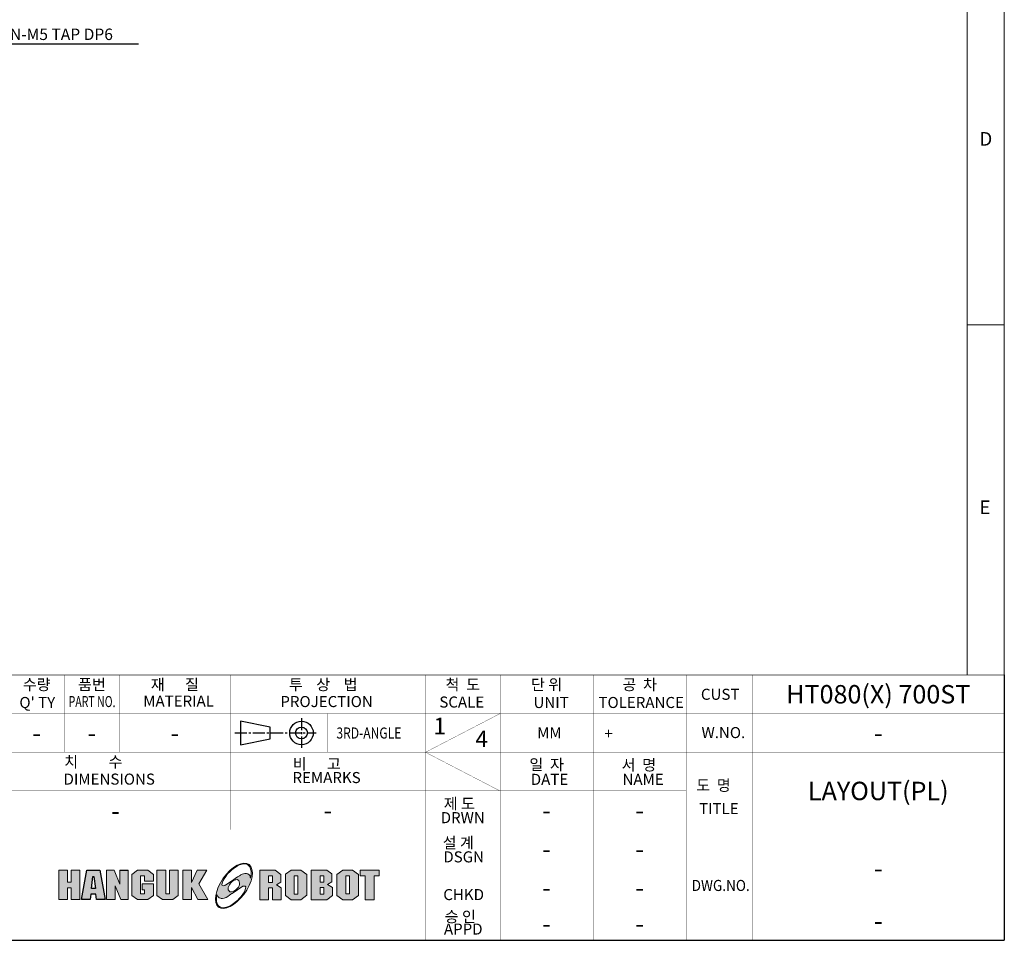
# Model space of a CAD drawing. Units: millimetres. Extents: x 0 to 7112, y 0 to 1607.
# Drawn here: x 1545 to 2320, y 0 to 725 of the extents above; entities that cross this region are included whole.
import ezdxf
from ezdxf.enums import TextEntityAlignment as Align

# ---------------------------------------------------------------- set-up
doc = ezdxf.new("R2010")
doc.units = ezdxf.units.MM
doc.header["$LTSCALE"] = 0.5
doc.linetypes.add('CENTER2', pattern=[28.575, 19.05, -3.175, 3.175, -3.175])
for name, color, linetype in [('1', 3, 'CENTER2'), ('Layer 1', 7, 'Continuous'), ('표제란', 4, 'Continuous')]:
    doc.layers.add(name, color=color, linetype=linetype)
doc.styles.get("Standard").update_dxf_attribs({"font": 'romans.shx', "bigfont": 'whgtxt.shx'})
doc.dimstyles.new('A3', dxfattribs={"dimscale": 3, "dimtxt": 3, "dimasz": 2.5, "dimexe": 1, "dimexo": 1, "dimgap": 1, "dimtad": 1, "dimdec": 4, "dimdsep": 46, "dimtxsty": 'Standard', "dimcen": 0, "dimclrd": 4, "dimclre": 4, "dimclrt": 254, "dimazin": 2, "dimtfac": 1, "dimtdec": 4, "dimtmove": 0, "dimatfit": 3, "dimfxl": 1, "dimtolj": 1, "dimarcsym": 0})

# ---------------------------------------------------------------- blocks, each defined once
blk = doc.blocks.new('표제란2')
at = {"linetype": 'Continuous', "lineweight": 0}
for p, q in [((410, 20), (410, 297)), ((10, 20), (410, 20))]:
    blk.add_line(p, q, dxfattribs=at)
at = {"layer": '표제란', "linetype": 'Continuous', "lineweight": 0}
for p, q in [((405, 292), (405, 56)), ((405, 103.5), (410, 103.5))]:
    blk.add_line(p, q, dxfattribs=at)
at = {"layer": '표제란', "linetype": 'Continuous', "lineweight": 0, "attachment_point": 1}
for s, insert, char_height in [('D', (406.67, 129.67), 1.85), ('{\\fArial|b0|i0|c0|p32;E}', (406.67, 79.67), 1.8521)]:
    blk.add_mtext(s, dxfattribs=dict(at, insert=insert, char_height=char_height))
blk = doc.blocks.new('block 8')
at = {"layer": 'Layer 1', "lineweight": 0}
for points in [[(353.37, 441.04), (356.89, 443.2), (356.89, 449.37), (352.29, 452.74), (340.16, 452.74), (340.16, 429.35), (347.09, 429.35), (347.09, 438.78), (350.16, 438.78), (350.16, 429.35), (356.92, 429.35), (356.92, 438.64), (353.37, 441.04)], [(350.14, 443.06), (347.07, 443.06), (347.07, 448.29), (350.14, 448.29), (350.14, 443.06)]]:
    blk.add_lwpolyline(points, dxfattribs=at)
blk = doc.blocks.new('FGH3Y3')
h = blk.add_hatch(color=253)
edge = h.paths.add_edge_path(flags=16)
edge.add_spline(control_points=[(244.47, 15.5), (244.31, 14.64), (243.23, 13.77), (243.23, 13.77), (242.12, 12.71), (241.29, 12.86), (241.29, 12.86), (240.71, 12.89), (240.53, 13.48), (240.53, 13.48), (240.39, 13.92), (240.53, 14.7), (240.53, 14.7), (240.61, 14.21), (241.12, 14.14), (241.12, 14.14), (241.55, 13.97), (242.63, 14.85), (242.63, 14.85), (242.63, 14.85), (244.12, 15.82), (244.12, 15.82), (244.69, 16.01), (244.47, 15.5), (244.47, 15.5)], knot_values=[0, 0, 0, 0, 1, 1, 1, 2, 2, 2, 3, 3, 3, 4, 4, 4, 5, 5, 5, 6, 6, 6, 7, 7, 7, 8, 8, 8, 8], degree=3, periodic=0)
edge = h.paths.add_edge_path()
edge.add_spline(control_points=[(244.66, 19), (243.69, 19.27), (241.99, 18.08), (241, 16.32), (240.1, 14.71), (240.08, 13.06), (241.06, 12.79), (242.03, 12.52), (243.59, 13.61), (244.66, 15.31), (245.74, 17.02), (245.64, 18.73), (244.66, 19)], knot_values=[0, 0, 0, 0, 1, 1, 1, 2, 2, 2, 3, 3, 3, 4, 4, 4, 4], degree=3, periodic=0)
edge = h.paths.add_edge_path(flags=16)
edge.add_spline(control_points=[(245.15, 17.06), (245.16, 17.23), (244.99, 17.41), (244.99, 17.41), (244.52, 17.86), (243.77, 17.38), (243.77, 17.38), (243.63, 17.28), (241.68, 15.96), (241.68, 15.96), (241.68, 15.96), (241.18, 15.76), (241.2, 16.05), (241.2, 16.05), (241.33, 16.92), (242.36, 17.89), (242.36, 17.89), (243.51, 18.96), (244.32, 18.94), (244.32, 18.94), (245.24, 18.99), (245.26, 17.93), (245.26, 17.93), (245.27, 17.09), (245.19, 16.97), (245.19, 16.97), (245.13, 16.89), (245.15, 17.06)], knot_values=[0, 0, 0, 0, 1, 1, 1, 2, 2, 2, 3, 3, 3, 4, 4, 4, 5, 5, 5, 6, 6, 6, 7, 7, 7, 8, 8, 8, 9, 9, 9, 9], degree=3, periodic=0)
edge = h.paths.add_edge_path(flags=16)
edge.add_spline(control_points=[(242.2, 15.95), (242.2, 15.95), (242.44, 16.47), (243.05, 16.72), (243.05, 16.72), (243.65, 16.93), (243.67, 16.28), (243.67, 16.28), (243.72, 15.64), (242.85, 15.14), (242.85, 15.14), (242.29, 14.82), (242.12, 15.28), (242.12, 15.28), (241.96, 15.47), (242.2, 15.95)], knot_values=[0, 0, 0, 0, 1, 1, 1, 2, 2, 2, 3, 3, 3, 4, 4, 4, 5, 5, 5, 5], degree=3, periodic=0)
h = blk.add_hatch(color=142)
h.paths.add_polyline_path([(219.84, 15.62), (220.36, 15.62), (220.36, 13.98), (221.57, 13.98), (221.57, 18.06), (220.36, 18.06), (220.36, 16.42), (219.85, 16.42), (219.85, 18.06), (218.63, 18.06), (218.63, 13.98), (219.84, 13.98)])
h.paths.add_polyline_path([(221.77, 13.98), (222.99, 13.98), (223.07, 14.72), (223.78, 14.72), (223.85, 14), (225.07, 14), (224.31, 18.06), (222.52, 18.06)])
h.paths.add_polyline_path([(223.16, 15.52), (223.35, 17.2), (223.47, 17.2), (223.7, 15.52)], flags=16)
h.paths.add_polyline_path([(226.44, 15.91), (227.21, 13.99), (228.25, 13.99), (228.25, 18.06), (227.08, 18.06), (227.08, 16.1), (226.31, 18.06), (225.26, 18.07), (225.26, 13.98), (226.44, 13.98)])
h.paths.add_polyline_path([(229.94, 17.27), (230.49, 17.27), (230.49, 16.54), (231.74, 16.54), (231.74, 17.47), (230.95, 18.06), (229.51, 18.06), (228.73, 17.48), (228.73, 14.54), (229.55, 13.98), (230.94, 13.98), (231.75, 14.56), (231.75, 16.15), (230.18, 16.15), (230.18, 15.33), (230.48, 15.33), (230.48, 14.77), (229.94, 14.77)])
h.paths.add_polyline_path([(233.44, 18.06), (232.22, 18.06), (232.22, 14.57), (233, 13.98), (234.43, 13.98), (235.17, 14.53), (235.17, 18.06), (233.94, 18.06), (233.94, 14.76), (233.44, 14.76)])
h.paths.add_polyline_path([(235.79, 13.98), (237.01, 13.98), (237.01, 15.68), (237.9, 13.98), (239.26, 13.98), (238.04, 16.15), (239.11, 18.06), (237.8, 18.06), (237.01, 16.37), (237.01, 18.06), (235.79, 18.06)])
h = blk.add_hatch(color=232)
h.paths.add_polyline_path([(247.68, 15.62), (248.22, 15.62), (248.22, 13.97), (249.4, 13.97), (249.4, 15.59), (248.78, 16.02), (249.39, 16.39), (249.39, 17.47), (248.59, 18.06), (246.47, 18.06), (246.47, 13.97), (247.68, 13.97)])
h.paths.add_polyline_path([(247.67, 16.37), (247.67, 17.28), (248.21, 17.28), (248.21, 16.37)], flags=16)
h.paths.add_polyline_path([(250.01, 14.56), (250.79, 13.97), (252.16, 13.97), (252.97, 14.58), (252.97, 17.48), (252.15, 18.06), (250.79, 18.06), (250.01, 17.49)])
h.paths.add_polyline_path([(251.23, 17.28), (251.74, 17.28), (251.74, 14.75), (251.23, 14.75)], flags=16)
h.paths.add_polyline_path([(253.57, 13.97), (255.75, 13.97), (256.53, 14.55), (256.53, 15.67), (255.85, 16.08), (256.42, 16.46), (256.42, 17.55), (255.75, 18.06), (253.57, 18.06)])
h.paths.add_polyline_path([(254.81, 17.28), (255.32, 17.28), (255.32, 16.41), (254.81, 16.41)], flags=16)
h.paths.add_polyline_path([(254.81, 15.67), (255.32, 15.67), (255.32, 14.73), (254.81, 14.73)], flags=16)
h.paths.add_polyline_path([(257.94, 18.06), (257.15, 17.46), (257.15, 14.57), (257.94, 13.97), (259.29, 13.97), (260.13, 14.57), (260.13, 17.46), (259.29, 18.06)])
h.paths.add_polyline_path([(258.39, 17.28), (258.89, 17.28), (258.89, 14.76), (258.39, 14.76)], flags=16)
h.paths.add_polyline_path([(260.38, 18.06), (260.38, 17.29), (261.07, 17.29), (261.07, 13.97), (262.31, 13.97), (262.31, 17.29), (262.98, 17.29), (262.98, 18.06)])
for p, q in [((221.77, 13.98), (222.52, 18.06)), ((222.52, 18.06), (224.31, 18.06)), ((224.31, 18.06), (225.07, 14)), ((227.08, 18.06), (228.25, 18.06)), ((223.16, 15.52), (223.35, 17.2)), ((223.35, 17.2), (223.47, 17.2)), ((223.47, 17.2), (223.7, 15.52)), ((223.7, 15.52), (223.16, 15.52)), ((222.99, 13.98), (221.77, 13.98)), ((223.07, 14.72), (222.99, 13.98)), ((223.78, 14.72), (223.07, 14.72)), ((223.85, 14), (223.78, 14.72)), ((225.07, 14), (223.85, 14))]:
    blk.add_line(p, q)
at = {"layer": 'Layer 1', "lineweight": 0}
for p, q in [((250.79, 18.06), (250.01, 17.49)), ((252.15, 18.06), (250.79, 18.06)), ((252.97, 17.48), (252.15, 18.06)), ((250.01, 17.49), (250.01, 14.56)), ((251.23, 17.28), (251.74, 17.28)), ((251.23, 14.75), (251.23, 17.28)), ((251.74, 17.28), (251.74, 14.75)), ((252.97, 14.58), (252.97, 17.48)), ((248.22, 15.62), (248.22, 15.62)), ((248.22, 15.62), (248.22, 15.62)), ((250.01, 14.56), (250.79, 13.97)), ((250.79, 13.97), (252.16, 13.97)), ((251.74, 14.75), (251.23, 14.75)), ((252.16, 13.97), (252.97, 14.58))]:
    blk.add_line(p, q, dxfattribs=at)
for points in [[(218.63, 18.06), (218.63, 13.98), (219.84, 13.98), (219.84, 15.62), (220.36, 15.62), (220.36, 13.98), (221.57, 13.98), (221.57, 18.06), (220.36, 18.06), (220.36, 16.42), (219.85, 16.42), (219.85, 18.06), (218.63, 18.06)], [(227.08, 18.06), (227.08, 16.1), (226.31, 18.06), (225.26, 18.07), (225.26, 13.98), (226.44, 13.98), (226.44, 15.91), (227.21, 13.99), (228.25, 13.99), (228.25, 18.06)], [(229.51, 18.06), (228.73, 17.48), (228.73, 14.54), (229.55, 13.98), (230.94, 13.98), (231.75, 14.56), (231.75, 16.15), (230.18, 16.15), (230.18, 15.33), (230.48, 15.33), (230.48, 14.77), (229.94, 14.77), (229.94, 17.27), (230.49, 17.27), (230.49, 16.54), (231.74, 16.54), (231.74, 17.47), (230.95, 18.06), (229.51, 18.06)], [(232.22, 18.06), (232.22, 14.57), (233, 13.98), (234.43, 13.98), (235.17, 14.53), (235.17, 18.06), (233.94, 18.06), (233.94, 14.76), (233.44, 14.76), (233.44, 18.06), (232.22, 18.06)], [(235.79, 18.06), (235.79, 13.98), (237.01, 13.98), (237.01, 15.68), (237.9, 13.98), (239.26, 13.98), (238.04, 16.15), (239.11, 18.06), (237.8, 18.06), (237.01, 16.37), (237.01, 18.06), (235.79, 18.06)], [(255.85, 16.08), (256.42, 16.46), (256.42, 17.55), (255.75, 18.06), (253.57, 18.06), (253.57, 13.97), (255.75, 13.97), (256.53, 14.55), (256.53, 15.67), (255.85, 16.08)], [(259.29, 18.06), (257.94, 18.06), (257.15, 17.46), (257.15, 14.57), (257.94, 13.97), (259.29, 13.97), (260.13, 14.57), (260.13, 17.46), (259.29, 18.06)], [(262.98, 18.06), (262.98, 17.29), (262.31, 17.29), (262.31, 13.97), (261.07, 13.97), (261.07, 17.29), (260.38, 17.29), (260.38, 18.06), (262.98, 18.06)], [(254.81, 17.28), (255.32, 17.28), (255.32, 16.41), (254.81, 16.41), (254.81, 17.28)], [(258.89, 14.76), (258.39, 14.76), (258.39, 17.28), (258.89, 17.28), (258.89, 14.76)], [(255.32, 14.73), (254.81, 14.73), (254.81, 15.67), (255.32, 15.67), (255.32, 14.73)]]:
    blk.add_lwpolyline(points, dxfattribs=at)
for points, knots in [([(244.66, 19), (243.69, 19.27), (241.99, 18.08), (241, 16.32), (240.1, 14.71), (240.08, 13.06), (241.06, 12.79), (242.03, 12.52), (243.59, 13.61), (244.66, 15.31), (245.74, 17.02), (245.64, 18.73), (244.66, 19)], [0, 0, 0, 0, 1, 1, 1, 2, 2, 2, 3, 3, 3, 4, 4, 4, 4]), ([(245.15, 17.06), (245.16, 17.23), (244.99, 17.41), (244.99, 17.41), (244.52, 17.86), (243.77, 17.38), (243.77, 17.38), (243.63, 17.28), (241.68, 15.96), (241.68, 15.96), (241.68, 15.96), (241.18, 15.76), (241.2, 16.05), (241.2, 16.05), (241.33, 16.92), (242.36, 17.89), (242.36, 17.89), (243.51, 18.96), (244.32, 18.94), (244.32, 18.94), (245.24, 18.99), (245.26, 17.93), (245.26, 17.93), (245.27, 17.09), (245.19, 16.97), (245.19, 16.97), (245.13, 16.89), (245.15, 17.06)], [0, 0, 0, 0, 1, 1, 1, 2, 2, 2, 3, 3, 3, 4, 4, 4, 5, 5, 5, 6, 6, 6, 7, 7, 7, 8, 8, 8, 9, 9, 9, 9]), ([(242.2, 15.95), (242.2, 15.95), (242.44, 16.47), (243.05, 16.72), (243.05, 16.72), (243.65, 16.93), (243.67, 16.28), (243.67, 16.28), (243.72, 15.64), (242.85, 15.14), (242.85, 15.14), (242.29, 14.82), (242.12, 15.28), (242.12, 15.28), (241.96, 15.47), (242.2, 15.95)], [0, 0, 0, 0, 1, 1, 1, 2, 2, 2, 3, 3, 3, 4, 4, 4, 5, 5, 5, 5]), ([(244.47, 15.5), (244.31, 14.64), (243.23, 13.77), (243.23, 13.77), (242.12, 12.71), (241.29, 12.86), (241.29, 12.86), (240.71, 12.89), (240.53, 13.48), (240.53, 13.48), (240.39, 13.92), (240.53, 14.7), (240.53, 14.7), (240.61, 14.21), (241.12, 14.14), (241.12, 14.14), (241.55, 13.97), (242.63, 14.85), (242.63, 14.85), (242.63, 14.85), (244.12, 15.82), (244.12, 15.82), (244.69, 16.01), (244.47, 15.5), (244.47, 15.5)], [0, 0, 0, 0, 1, 1, 1, 2, 2, 2, 3, 3, 3, 4, 4, 4, 5, 5, 5, 6, 6, 6, 7, 7, 7, 8, 8, 8, 8])]:
    blk.add_open_spline(points, degree=3, knots=knots, dxfattribs=at)
at = {"layer": 'Layer 1', "xscale": 0.1750000000000114, "yscale": 0.1750000000000114, "zscale": 0.1750000000000114}
blk.add_blockref('block 8', (186.94, -61.17), dxfattribs=at)

msp = doc.modelspace()

# ---------------------------------------------------------------- linework, layer by layer
for p in [(2320.032, 208.80288), (1537.0212, 0)]:
    msp.add_line(p, (2320.032, 0))
at = {"const_width": 0.43501}
msp.add_lwpolyline([(1537.0212, 208.80288), (2320.032, 208.80288)], dxfattribs=at)
at = {"layer": '1'}
for p, q in [((1767.15955, 174.72741), (1767.15955, 151.52709)), ((1714.60165, 163.12725), (1778.75971, 163.12725))]:
    msp.add_line(p, q, dxfattribs=at)
at = {"layer": '표제란'}
for p, q in [((1742.44204, 167.76731), (1719.24172, 172.40738)), ((1719.24172, 172.40738), (1719.24172, 153.84712)), ((1742.44204, 158.48719), (1742.44204, 167.76731)), ((1719.24172, 153.84712), (1742.44204, 158.48719))]:
    msp.add_line(p, q, dxfattribs=at)
at = {"layer": '표제란', "const_width": 0.2175}
for points in [[(1580.5218, 208.80288), (1580.5218, 147.90204)], [(1624.0224, 208.80288), (1624.0224, 147.90204)], [(1711.0236, 208.80288), (1711.0236, 87.0012)], [(1864.72572, 208.80288), (1864.72572, 0)], [(1923.45153, 208.80288), (1923.45153, 0)], [(1996.67754, 208.80288), (1996.67754, 0)], [(2069.90355, 208.80288), (2069.90355, 0)], [(2122.10427, 208.80288), (2122.10427, 0)], [(1537.0212, 178.35246), (2320.032, 178.35246)], [(1787.87466, 178.35246), (1787.87466, 147.90204)], [(1923.45153, 178.35246), (1864.72572, 147.90204)], [(1537.0212, 147.90204), (2320.032, 147.90204)], [(1923.45153, 117.45162), (1864.72572, 147.90204)], [(1537.0212, 117.45162), (2069.90355, 117.45162)], [(1537.0212, 87.0012), (2320.032, 87.0012)], [(1864.72572, 56.55078), (2069.90355, 56.55078)], [(1864.72572, 26.10036), (2320.032, 26.10036)]]:
    msp.add_lwpolyline(points, dxfattribs=at)
at = {"layer": '표제란'}
for radius in [9.28013, 4.64006]:
    msp.add_circle((1767.15955, 163.12725), radius, dxfattribs=at)

# ---------------------------------------------------------------- block references
for name, p, xscale, yscale, zscale in [('표제란2', (-58.0008, -116.0016), 5.800080000000001, 5.800080000000001, 5.800080000000001), ('FGH3Y3', (333.45577, -47.54103), 5.6840784, 5.6840784, 5.6840784)]:
    msp.add_blockref(name, p, dxfattribs=dict(xscale=xscale, yscale=yscale, zscale=zscale))

# ---------------------------------------------------------------- texts
for s, height, p in [('수량', 8.70012, (1558.7715, 201.19028)), ('품번', 8.70012, (1602.2721, 201.19028)), ('재      질', 8.70012, (1667.523, 201.19028)), ('투    상    법', 8.70012, (1784.23488, 201.19028)), ('척  도', 8.70012, (1894.08863, 201.19028)), ('단 위', 8.70012, (1960.06454, 201.19028)), ('공  차', 8.70012, (2033.29055, 201.19028)), ('-', 14.5002, (1558.7715, 163.12725)), ('-', 14.5002, (1602.2721, 163.12725)), ('-', 14.5002, (1667.523, 163.12725)), ('-', 14.5002, (2221.06814, 163.12725)), ('LAYOUT(PL)', 14.5002, (2221.06814, 117.45162)), ('-', 14.5002, (1620.79634, 101.84202)), ('-', 14.5002, (1787.87466, 102.22641)), ('-', 14.5002, (1960.06454, 102.22641)), ('-', 14.5002, (2033.29055, 102.22641)), ('-', 14.5002, (1960.06454, 71.77599)), ('-', 14.5002, (2033.29055, 71.77599)), ('-', 14.5002, (2221.06814, 56.55078)), ('-', 14.5002, (1960.06454, 41.32557)), ('-', 14.5002, (2033.29055, 41.32557)), ('-', 14.5002, (1960.06454, 13.05018)), ('-', 14.5002, (2033.29055, 13.05018)), ('-', 14.5002, (2221.06814, 15.22521))]:
    msp.add_text(s, height=height).set_placement(p, align=Align.MIDDLE_CENTER)
for s, height, p in [('1', 13.05018, (1871.02568, 162.04065)), ('4', 13.05018, (1904.05847, 151.93873)), ('치         수', 8.70012, (1580.437, 136.05809)), ('비      고', 8.70012, (1760.33952, 134.39515)), ('일  자', 8.70012, (1946.53769, 133.87142)), ('서  명', 8.70012, (2019.06655, 133.6193)), ('도  명', 8.70012, (2077.77695, 117.56295)), ('제 도', 8.70012, (1879.16052, 103.09586)), ('설 계', 8.70012, (1878.30563, 72.32028)), ('승 인', 8.70012, (1879.8981, 14.21204))]:
    msp.add_text(s, height=height).set_placement(p)
at = {"color": 254, "insert": (1517.46352, 717.5589), "char_height": 9, "attachment_point": 1}
msp.add_mtext('2xTN-M5 TAP DP6', dxfattribs=at)
at = {"layer": '1'}
msp.add_text('HT080(X) 700ST', height=14.5002, dxfattribs=at).set_placement((2221.06814, 193.57767), align=Align.MIDDLE_CENTER)
at = {"layer": '표제란'}
for s, p in [('CUST', (2096.6525, 192.42447)), ("Q' TY", (1559.2822, 185.96158)), ('MATERIAL', (1670.45824, 187.0665)), ('PROJECTION', (1786.9187, 186.70762)), ('SCALE', (1893.30257, 186.32351)), ('UNIT', (1963.61666, 185.96463)), ('TOLERANCE', (2034.51359, 185.96463)), ('MM', (1962.26024, 162.17067)), ('+', (2008.85039, 161.44635)), ('W.NO.', (2099.16423, 162.27768)), ('REMARKS', (1786.9187, 126.88535)), ('DIMENSIONS', (1615.88259, 125.64447)), ('DATE', (1962.36853, 125.46269)), ('NAME', (2036.0123, 125.46269)), ('DRWN', (1894.06818, 95.3159)), ('TITLE', (2095.62502, 102.49394)), ('DSGN', (1894.7855, 64.45136)), ('CHKD', (1894.79377, 34.76437)), ('APPD', (1894.48969, 7.61816))]:
    msp.add_text(s, height=8.70012, dxfattribs=at).set_placement(p, align=Align.MIDDLE)
for s, width, p in [('PART NO.', 0.7, (1602.36779, 186.67934)), ('DWG.NO.', 0.9, (2097.06793, 41.94197))]:
    msp.add_text(s, height=8.70012, dxfattribs=dict(at, width=width)).set_placement(p, align=Align.MIDDLE)
at = {"layer": '표제란', "width": 0.8}
msp.add_text('3RD-ANGLE', height=8.70012, dxfattribs=at).set_placement((1794.68515, 158.71622))

# ---------------------------------------------------------------- leaders
at = {"annotation_type": 0, "has_hookline": 1, "hookline_direction": 0, "text_width": 121.33929}
msp.add_leader([(1456.5901, 604.47775), (1506.96352, 705.5589), (1514.46352, 705.5589)], dimstyle='A3', override={"dimgap": 1, "dimtad": 1}, dxfattribs=at)

doc.saveas('drawing.dxf')
